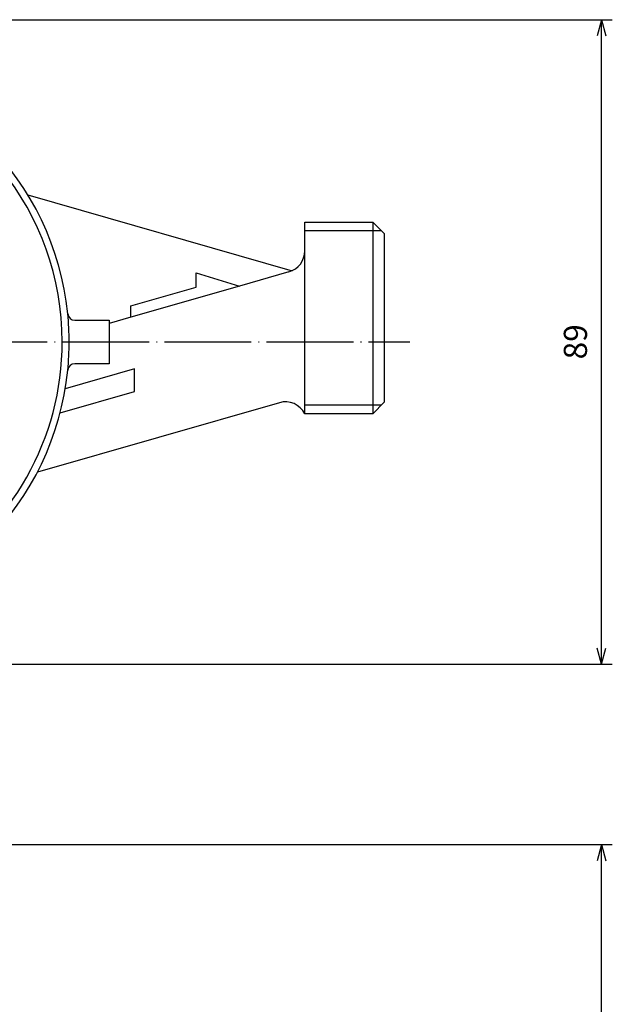
# Model space of a CAD drawing. Units: millimetres. Extents: x -52 to 159, y -32 to 228.
# Drawn here: x 78 to 159, y 88 to 224 of the extents above; entities that cross this region are included whole.
import ezdxf

# ---------------------------------------------------------------- set-up
doc = ezdxf.new("R2010")
doc.units = ezdxf.units.MM
doc.linetypes.add('DOT_CENTER', pattern=[14, 12, -1, 0, -1])
doc.layers.add('1', color=7, linetype='Continuous')
doc.styles.add('CONVERTER_12', font='txt.shx', dxfattribs={"width": 0.9})
doc.dimstyles.new('ME10_DIM_10', dxfattribs={"dimtxt": 3.2, "dimasz": 2.24, "dimexe": 1.5, "dimexo": 0.5, "dimgap": 1, "dimtad": 1, "dimdec": 9, "dimdsep": 46, "dimtxsty": 'CONVERTER_12', "dimblk1": 'OPEN30', "dimblk2": 'OPEN30', "dimsah": 1, "dimcen": 0.09, "dimclrd": 2, "dimclre": 2, "dimclrt": 2, "dimadec": 0, "dimazin": 0, "dimtfac": 1, "dimtdec": 4, "dimtix": 1, "dimtmove": 0, "dimatfit": 3, "dimfxl": 1, "dimtolj": 1, "dimtzin": 0, "dimarcsym": 0})
doc.dimstyles.new('ME10_DIM_11', dxfattribs={"dimtxt": 3.2, "dimasz": 2.24, "dimexe": 1.5, "dimexo": 0.5, "dimgap": 1, "dimtad": 1, "dimdec": 9, "dimdsep": 46, "dimtxsty": 'CONVERTER_12', "dimblk1": 'OPEN30', "dimblk2": 'OPEN30', "dimsah": 1, "dimcen": 0.09, "dimclrd": 2, "dimclre": 2, "dimclrt": 2, "dimadec": 0, "dimazin": 0, "dimtfac": 1, "dimtdec": 4, "dimtix": 1, "dimtmove": 0, "dimatfit": 3, "dimfxl": 1, "dimtolj": 1, "dimtzin": 0, "dimarcsym": 0})

# ---------------------------------------------------------------- blocks, each defined once
blk = doc.blocks.new('*D1')
at = {"layer": '1', "color": 2, "linetype": 'Continuous'}
for p, q in [((48.88, 223.74), (159.38, 223.74)), ((157.88, 134.74), (157.88, 223.74)), ((48.88, 134.74), (159.38, 134.74))]:
    blk.add_line(p, q, dxfattribs=at)
at = {"layer": '1', "color": 2}
for p, q in [((157.88, 223.74), (157.28, 221.5)), ((157.88, 223.74), (158.48, 221.5)), ((157.88, 134.74), (157.28, 136.98)), ((157.88, 134.74), (158.48, 136.98))]:
    blk.add_line(p, q, dxfattribs=at)
at = {"layer": '1', "color": 2, "insert": (156.88, 176.84), "char_height": 3.2, "attachment_point": 7, "rotation": 90, "line_spacing_factor": 0.60024, "style": 'CONVERTER_12'}
blk.add_mtext('89', dxfattribs=at)
blk = doc.blocks.new('_OPEN30')
at = {"color": 0, "linetype": 'ByBlock', "lineweight": -2}
for p, q in [((-1, 0.267949), (0, 0)), ((0, 0), (-1, -0.267949)), ((0, 0), (-1, 0))]:
    blk.add_line(p, q, dxfattribs=at)
blk = doc.blocks.new('*D3')
at = {"layer": '1', "color": 2, "linetype": 'Continuous'}
for p, q in [((50.68, 109.84), (159.38, 109.84)), ((157.88, -0.16), (157.88, 109.84)), ((69.12, -0.16), (159.38, -0.16))]:
    blk.add_line(p, q, dxfattribs=at)
at = {"layer": '1', "color": 2}
for p, q in [((157.88, 109.84), (157.28, 107.6)), ((157.88, 109.84), (158.48, 107.6)), ((157.88, -0.16), (157.28, 2.08)), ((157.88, -0.16), (158.48, 2.08))]:
    blk.add_line(p, q, dxfattribs=at)
at = {"layer": '1', "color": 2, "insert": (156.88, 51.96), "char_height": 3.2, "attachment_point": 7, "rotation": 90, "line_spacing_factor": 0.60024, "style": 'CONVERTER_12'}
blk.add_mtext('110', dxfattribs=at)

msp = doc.modelspace()

# ---------------------------------------------------------------- linework, layer by layer
at = {"layer": '1', "color": 7, "linetype": 'Continuous'}
for p, q in [((78.621, 199.564), (115.151, 189.089)), ((116.881, 191.807), (116.881, 195.782)), ((116.881, 195.782), (126.311, 195.782)), ((116.881, 195.782), (126.311, 195.782)), ((126.311, 195.782), (127.881, 194.212)), ((126.311, 195.782), (127.881, 194.212)), ((127.881, 194.212), (127.881, 170.912)), ((116.881, 169.342), (116.881, 191.807)), ((101.881, 186.806), (101.881, 188.806)), ((101.881, 188.806), (107.881, 186.966)), ((114.708, 188.923), (107.881, 186.966)), ((107.881, 186.966), (92.881, 182.665)), ((107.881, 186.966), (92.881, 182.665)), ((107.881, 186.966), (92.881, 182.665)), ((92.881, 184.225), (101.881, 186.806)), ((92.881, 182.665), (92.881, 184.225)), ((85.14, 182.242), (89.881, 182.242)), ((92.881, 182.665), (89.881, 181.804)), ((89.881, 182.242), (89.881, 176.242)), ((93.381, 175.526), (83.801, 172.779)), ((89.881, 176.242), (85.14, 176.242)), ((93.381, 172.405), (93.381, 175.526)), ((83.092, 169.455), (93.381, 172.405)), ((113.384, 170.858), (79.949, 161.271)), ((127.881, 170.912), (126.311, 169.342)), ((126.311, 169.342), (116.881, 169.342))]:
    msp.add_line(p, q, dxfattribs=at)
at = {"layer": '1', "color": 2, "linetype": 'Continuous'}
for p, q in [((126.311, 195.782), (126.311, 169.342)), ((116.881, 194.62), (127.473, 194.62)), ((116.881, 194.62), (127.473, 194.62)), ((127.473, 170.503), (116.881, 170.503))]:
    msp.add_line(p, q, dxfattribs=at)
at = {"layer": '1', "color": 2, "linetype": 'DOT_CENTER'}
msp.add_line((27.005, 179.242), (131.405, 179.242), dxfattribs=at)
at = {"layer": '1', "color": 7, "linetype": 'Continuous'}
for centre, radius, start, end in [((45.381, 179.242), 38.96, 5.74493, 84.25507), ((45.381, 179.242), 38, 0, 233.06543), ((113.881, 191.807), 3, 286, 0), ((85.14, 183.242), 1, 185.74493, 270), ((45.381, 179.242), 38.96, 354.25507, 5.74493), ((45.381, 179.242), 38, 242.37763, 0), ((85.14, 175.242), 1, 90, 174.25507), ((45.381, 179.242), 38.96, 275.74493, 354.25507), ((114.211, 167.975), 3, 27.10574, 106)]:
    msp.add_arc(centre, radius, start, end, dxfattribs=at)

# ---------------------------------------------------------------- dimensions: what is measured, and where the dimension line sits
at = {"layer": '1'}
for base, p1, p2, dimstyle, picture, middle in [((157.881, 134.742), (48.381, 223.742), (48.381, 134.742), 'ME10_DIM_10', '*D1', (155.281, 179.242)), ((157.881, -0.164), (50.181, 109.836), (68.623, -0.164), 'ME10_DIM_11', '*D3', (155.281, 54.836))]:
    dim = msp.add_linear_dim(base=base, p1=p1, p2=p2, angle=90, dimstyle=dimstyle, dxfattribs=at)
    dim.commit()
    dim.dimension.update_dxf_attribs({"geometry": picture, "text_midpoint": middle, "text_rotation": 90})

doc.saveas('drawing.dxf')
